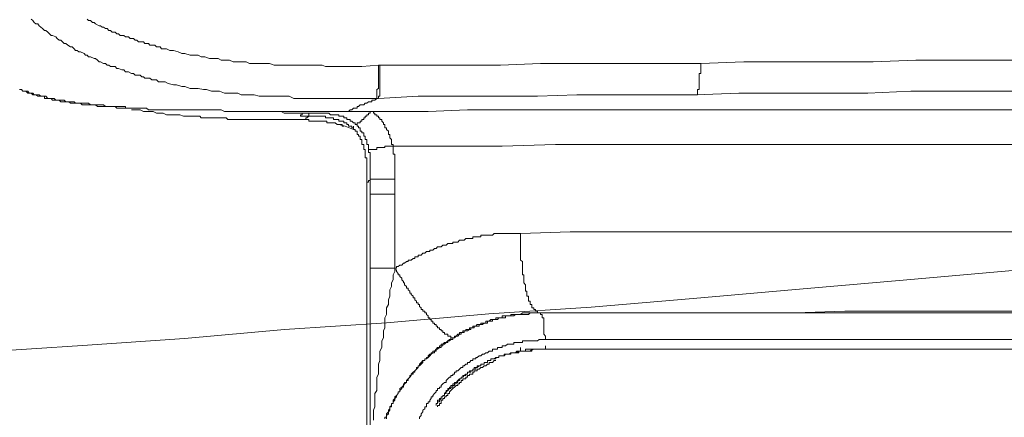
# Model space of a CAD drawing. Units: inches. Extents: x -1480 to 1661, y -1150 to 623.
# Drawn here: x -983 to -911, y -386 to -357 of the extents above; entities that cross this region are included whole.
import ezdxf

# ---------------------------------------------------------------- set-up
doc = ezdxf.new("R2010")
doc.units = ezdxf.units.IN
doc.header["$MEASUREMENT"] = 0
doc.layers.add('图层 1', color=7, linetype='Continuous')

msp = doc.modelspace()

# ---------------------------------------------------------------- linework, layer by layer
at = {"layer": '图层 1', "color": 7, "lineweight": 5}
for points in [[(-957.169, -362.526), (-957.771, -362.526), (-958.386, -362.526), (-958.988, -362.526), (-959.726, -362.526), (-960.316, -362.526), (-960.562, -362.526), (-960.931, -362.526), (-961.287, -362.526), (-961.533, -362.526), (-961.939, -362.526), (-962.271, -362.526), (-962.529, -362.526), (-962.886, -362.526), (-963.144, -362.526), (-963.5, -362.366), (-963.869, -362.366), (-964.09, -362.366), (-964.472, -362.366), (-964.84, -362.366), (-965.086, -362.366), (-965.443, -362.366), (-965.701, -362.366), (-966.07, -362.256), (-966.414, -362.256), (-966.66, -362.256), (-967.029, -362.256), (-967.287, -362.133), (-967.619, -362.133), (-968.012, -362.133), (-968.258, -362.133), (-968.627, -362.004), (-968.996, -362.004), (-969.229, -362.004), (-969.598, -361.881), (-969.82, -361.881), (-970.213, -361.789), (-970.447, -361.789), (-970.803, -361.789), (-971.184, -361.653), (-971.418, -361.653), (-971.787, -361.53), (-972.032, -361.53), (-972.414, -361.426), (-972.635, -361.303), (-973.004, -361.303), (-973.114, -361.303), (-973.262, -361.155), (-973.508, -361.155), (-973.606, -361.155), (-973.754, -361.045), (-973.864, -361.045), (-974.122, -361.045), (-974.233, -360.928), (-974.356, -360.928), (-974.467, -360.811), (-974.713, -360.811), (-974.848, -360.811), (-974.971, -360.701), (-975.106, -360.701), (-975.327, -360.578), (-975.438, -360.578), (-975.549, -360.578), (-975.684, -360.43), (-975.819, -360.43), (-976.065, -360.313), (-976.2, -360.313), (-976.311, -360.184), (-976.409, -360.184), (-976.667, -360.184), (-976.79, -360.08), (-976.901, -360.08), (-977.036, -359.951), (-977.171, -359.951), (-977.393, -359.828), (-977.503, -359.828), (-977.626, -359.711), (-977.762, -359.588), (-977.872, -359.588), (-978.13, -359.465), (-978.278, -359.465), (-978.389, -359.342), (-978.499, -359.342), (-978.61, -359.225), (-978.88, -359.096), (-978.991, -359.096), (-979.114, -358.986), (-979.237, -358.986), (-979.347, -358.863), (-979.483, -358.733), (-979.606, -358.733), (-979.815, -358.611), (-979.962, -358.481), (-980.085, -358.481), (-980.196, -358.352), (-980.319, -358.236), (-980.454, -358.236), (-980.589, -358.113), (-980.7, -357.996), (-980.933, -357.885), (-981.044, -357.885), (-981.167, -357.762), (-981.29, -357.633), (-981.425, -357.51), (-981.536, -357.51), (-981.683, -357.381), (-981.806, -357.264), (-981.917, -357.16), (-982.015, -357.031), (-982.163, -357.031), (-982.286, -356.92), (-982.396, -356.779), (-982.519, -356.674)], [(-978.389, -356.674), (-978.278, -356.779), (-978.13, -356.779), (-977.995, -356.92), (-977.872, -356.92), (-977.762, -357.031), (-977.503, -357.16), (-977.393, -357.16), (-977.27, -357.264), (-977.171, -357.264), (-977.036, -357.381), (-976.901, -357.381), (-976.79, -357.51), (-976.667, -357.51), (-976.532, -357.633), (-976.311, -357.633), (-976.2, -357.762), (-976.065, -357.762), (-975.942, -357.885), (-975.819, -357.885), (-975.684, -357.885), (-975.549, -357.996), (-975.327, -357.996), (-975.204, -358.113), (-975.106, -358.113), (-974.971, -358.113), (-974.848, -358.236), (-974.713, -358.236), (-974.602, -358.352), (-974.356, -358.352), (-974.233, -358.352), (-974.122, -358.481), (-974, -358.481), (-973.864, -358.481), (-973.754, -358.611), (-973.606, -358.611), (-973.385, -358.611), (-973.262, -358.733), (-973.114, -358.733), (-973.004, -358.733), (-972.905, -358.863), (-972.782, -358.863), (-972.537, -358.863), (-972.291, -358.986), (-972.032, -358.986), (-971.664, -359.096), (-971.418, -359.225), (-971.184, -359.225), (-970.803, -359.342), (-970.569, -359.342), (-970.213, -359.342), (-969.979, -359.465), (-969.709, -359.465), (-969.365, -359.588), (-969.119, -359.588), (-968.738, -359.588), (-968.516, -359.711), (-968.258, -359.711), (-967.889, -359.711), (-967.619, -359.828), (-967.287, -359.828), (-967.029, -359.828), (-966.66, -359.828), (-966.414, -359.951), (-966.18, -359.951), (-965.812, -359.951), (-965.578, -359.951), (-965.197, -359.951), (-964.951, -359.951), (-964.595, -360.08), (-964.349, -360.08), (-964.09, -360.08), (-963.746, -360.08), (-963.5, -360.08), (-963.144, -360.08), (-962.886, -360.08), (-962.529, -360.08), (-962.271, -360.08), (-962.05, -360.08), (-961.681, -360.08), (-961.41, -360.08), (-961.054, -360.08), (-960.808, -360.184), (-960.439, -360.184), (-959.837, -360.184), (-959.357, -360.184), (-958.743, -360.184), (-958.14, -360.184), (-956.911, -360.08)], [(-956.8, -360.08), (-953.751, -360.08), (-950.813, -360.08), (-947.899, -360.08), (-944.961, -359.951), (-942.047, -359.951), (-939.096, -359.951), (-936.06, -359.951), (-933.134, -359.951)], [(-933.527, -362.256), (-933.38, -362.256), (-933.38, -362.133), (-933.38, -362.004), (-933.38, -361.881), (-933.269, -361.881), (-933.269, -361.789), (-933.269, -361.653), (-933.269, -361.53), (-933.269, -361.426), (-933.269, -361.303), (-933.269, -361.155), (-933.269, -361.045), (-933.269, -360.928), (-933.269, -360.811), (-933.269, -360.701), (-933.134, -360.701), (-933.134, -360.578), (-933.134, -360.43), (-933.134, -360.313), (-933.134, -360.184), (-933.134, -360.08), (-933.134, -359.951)], [(-933.134, -359.951), (-929.974, -359.828), (-926.802, -359.828), (-923.63, -359.828), (-920.434, -359.828), (-917.287, -359.711), (-914.103, -359.711), (-911.078, -359.711), (-907.894, -359.711)], [(-957.169, -362.526), (-957.034, -362.526), (-957.034, -362.366), (-957.034, -362.256), (-957.034, -362.133), (-957.034, -362.004), (-957.034, -361.881), (-956.911, -361.789), (-956.911, -361.653), (-956.911, -361.53), (-956.911, -361.426), (-956.911, -361.303), (-956.911, -361.155), (-956.911, -361.045), (-956.911, -360.928), (-956.911, -360.811), (-956.911, -360.701), (-956.911, -360.578), (-956.911, -360.43), (-956.911, -360.313), (-956.911, -360.184), (-956.911, -360.08)], [(-956.911, -360.08), (-956.8, -360.08)], [(-956.911, -362.526), (-956.911, -362.366), (-956.8, -362.366), (-956.8, -362.256), (-956.8, -362.133), (-956.8, -362.004), (-956.8, -361.881), (-956.8, -361.789), (-956.8, -361.653), (-956.8, -361.53), (-956.8, -361.426), (-956.8, -361.303), (-956.8, -361.155), (-956.8, -361.045), (-956.8, -360.928), (-956.8, -360.811), (-956.8, -360.701), (-956.8, -360.578), (-956.8, -360.43), (-956.8, -360.313), (-956.8, -360.184), (-956.8, -360.08)], [(-983.368, -361.881), (-983.232, -361.881), (-983.134, -362.004), (-983.011, -362.004), (-982.9, -362.004), (-982.765, -362.004), (-982.655, -362.133), (-982.519, -362.133), (-982.396, -362.133), (-982.286, -362.256), (-982.163, -362.256), (-982.015, -362.256), (-981.917, -362.256), (-981.806, -362.366), (-981.683, -362.366), (-981.536, -362.366), (-981.425, -362.366), (-981.29, -362.526), (-981.167, -362.526), (-981.044, -362.526), (-980.933, -362.526), (-980.81, -362.526), (-980.7, -362.655), (-980.589, -362.655), (-980.454, -362.655), (-980.319, -362.655), (-980.196, -362.655), (-980.085, -362.655), (-979.962, -362.772), (-979.815, -362.772), (-979.729, -362.772), (-979.606, -362.772), (-979.483, -362.772), (-979.347, -362.772), (-979.237, -362.883), (-979.114, -362.883), (-978.991, -362.883), (-978.88, -362.883), (-978.757, -362.883), (-978.61, -362.883), (-978.499, -362.883), (-978.389, -362.883), (-978.278, -362.883), (-978.13, -362.993), (-977.995, -362.993), (-977.872, -362.993), (-977.762, -362.993), (-977.626, -362.993), (-977.503, -362.993), (-977.393, -362.993), (-977.27, -362.993), (-977.171, -362.993), (-977.036, -363.129), (-976.901, -363.129), (-976.79, -363.129), (-976.667, -363.129), (-976.532, -363.129), (-976.409, -363.129), (-976.311, -363.129), (-976.2, -363.129), (-976.065, -363.129), (-975.942, -363.129), (-975.819, -363.129), (-975.684, -363.129), (-975.549, -363.129), (-975.549, -363.245), (-975.438, -363.245)], [(-983.368, -361.881), (-983.232, -361.881), (-983.134, -362.004), (-983.011, -362.004), (-982.9, -362.004), (-982.765, -362.133), (-982.655, -362.133), (-982.519, -362.133), (-982.396, -362.256), (-982.286, -362.256), (-982.163, -362.256), (-982.015, -362.366), (-981.917, -362.366), (-981.806, -362.366), (-981.683, -362.366), (-981.536, -362.366), (-981.536, -362.526), (-981.425, -362.526), (-981.29, -362.526), (-981.167, -362.526), (-981.044, -362.526), (-980.933, -362.655), (-980.81, -362.655), (-980.7, -362.655), (-980.589, -362.655), (-980.454, -362.655), (-980.319, -362.772), (-980.196, -362.772), (-980.085, -362.772), (-979.962, -362.772), (-979.815, -362.772), (-979.729, -362.772), (-979.606, -362.883), (-979.483, -362.883), (-979.347, -362.883), (-979.237, -362.883), (-979.114, -362.883), (-978.991, -362.883), (-978.88, -362.883), (-978.757, -362.993), (-978.61, -362.993), (-978.499, -362.993), (-978.389, -362.993), (-978.278, -362.993), (-978.13, -362.993), (-977.995, -362.993), (-977.872, -362.993), (-977.762, -362.993), (-977.626, -363.129), (-977.503, -363.129), (-977.393, -363.129), (-977.27, -363.129), (-977.171, -363.129), (-977.036, -363.129), (-976.901, -363.129), (-976.79, -363.129), (-976.667, -363.129), (-976.532, -363.129), (-976.409, -363.129), (-976.311, -363.129), (-976.2, -363.245), (-976.065, -363.245), (-975.942, -363.245), (-975.819, -363.245), (-975.684, -363.245), (-975.549, -363.245), (-975.438, -363.245), (-975.327, -363.245), (-975.204, -363.245)], [(-908.251, -362.004), (-911.312, -362.004), (-914.484, -362.004), (-917.656, -362.004), (-920.815, -362.133), (-923.987, -362.133), (-927.171, -362.133), (-930.343, -362.133), (-933.527, -362.256)], [(-958.14, -362.993), (-957.993, -362.993), (-957.894, -362.883), (-957.771, -362.883), (-957.648, -362.772), (-957.513, -362.772), (-957.402, -362.772), (-957.402, -362.655), (-957.28, -362.655), (-957.169, -362.655), (-957.034, -362.526), (-956.911, -362.526)], [(-956.911, -362.526), (-957.169, -362.526)], [(-933.527, -362.256), (-936.441, -362.256), (-939.379, -362.256), (-942.293, -362.256), (-945.194, -362.366), (-948.133, -362.366), (-951.046, -362.366), (-953.985, -362.366), (-956.911, -362.526)], [(-975.204, -363.245), (-975.106, -363.245), (-974.971, -363.245), (-974.848, -363.245), (-974.713, -363.245), (-974.602, -363.245), (-974.467, -363.245), (-974.356, -363.245), (-974.233, -363.245), (-974.122, -363.245), (-974, -363.245), (-973.864, -363.368), (-973.754, -363.368), (-973.606, -363.368), (-973.508, -363.368), (-973.385, -363.368), (-973.262, -363.368), (-973.114, -363.368), (-973.004, -363.368), (-972.905, -363.368), (-972.782, -363.368), (-972.635, -363.368), (-972.537, -363.368), (-972.414, -363.368), (-972.291, -363.368), (-972.143, -363.368), (-972.032, -363.368), (-971.787, -363.368), (-971.541, -363.368), (-971.295, -363.368), (-971.037, -363.368), (-970.803, -363.368), (-970.447, -363.368), (-970.213, -363.368), (-969.979, -363.368), (-969.709, -363.368), (-969.488, -363.368), (-969.229, -363.368), (-968.996, -363.368), (-968.738, -363.368), (-968.516, -363.368), (-968.258, -363.491), (-968.012, -363.491), (-967.619, -363.491), (-967.41, -363.491), (-967.139, -363.491), (-966.906, -363.491), (-966.66, -363.491), (-966.414, -363.491), (-965.947, -363.491), (-965.332, -363.491), (-964.84, -363.491), (-964.349, -363.491), (-963.869, -363.491), (-963.242, -363.491), (-962.763, -363.491), (-962.271, -363.491), (-961.681, -363.491), (-961.189, -363.491), (-960.71, -363.491), (-960.095, -363.491), (-959.111, -363.491)], [(-975.106, -363.368), (-974.848, -363.368), (-974.713, -363.368), (-974.467, -363.368), (-974.233, -363.491), (-974.122, -363.491), (-973.864, -363.491), (-973.754, -363.491), (-973.508, -363.491), (-973.262, -363.62), (-973.114, -363.62), (-972.905, -363.62), (-972.782, -363.62), (-972.537, -363.743), (-972.291, -363.743), (-972.143, -363.743), (-971.91, -363.743), (-971.664, -363.743), (-971.541, -363.743), (-971.295, -363.848), (-971.184, -363.848), (-970.914, -363.848), (-970.692, -363.848), (-970.569, -363.848), (-970.336, -363.848), (-970.078, -363.848), (-969.979, -363.965), (-969.709, -363.965), (-969.598, -363.965), (-969.365, -363.965), (-969.119, -363.965), (-968.996, -363.965), (-968.738, -363.965), (-968.516, -363.965), (-968.393, -363.965), (-968.135, -363.965), (-968.012, -364.081), (-967.754, -364.081), (-967.496, -364.081), (-967.41, -364.081), (-967.139, -364.081), (-966.906, -364.081), (-966.807, -364.081), (-966.574, -364.081), (-966.414, -364.081), (-966.18, -364.081), (-965.947, -364.081), (-965.812, -364.081), (-965.578, -364.081), (-965.332, -364.081), (-965.197, -364.081), (-964.951, -364.081), (-964.84, -364.081), (-964.595, -364.081), (-964.349, -364.081), (-964.226, -364.081), (-963.992, -364.081), (-963.623, -364.081), (-963.242, -364.081), (-962.763, -364.081), (-962.406, -364.081)], [(-962.406, -363.62), (-962.529, -363.62), (-962.652, -363.62), (-962.763, -363.62), (-963.021, -363.62), (-963.144, -363.62), (-963.242, -363.62), (-963.377, -363.62), (-963.623, -363.62), (-963.746, -363.62), (-963.869, -363.62), (-964.09, -363.491), (-964.226, -363.491), (-964.349, -363.491), (-964.472, -363.491), (-964.717, -363.491), (-964.84, -363.491), (-964.951, -363.491), (-965.197, -363.491), (-965.332, -363.491), (-965.443, -363.491), (-965.578, -363.491), (-965.812, -363.491), (-965.947, -363.491), (-966.07, -363.491), (-966.291, -363.491), (-966.414, -363.491), (-966.574, -363.491), (-966.66, -363.491), (-966.906, -363.491), (-967.029, -363.491), (-967.139, -363.491), (-967.41, -363.491)], [(-962.652, -363.848), (-962.652, -363.743), (-962.529, -363.743), (-962.529, -363.62), (-962.406, -363.62)], [(-958.62, -364.333), (-958.743, -364.333), (-958.865, -364.217), (-958.988, -364.217), (-958.988, -364.081), (-959.111, -364.081), (-959.234, -364.081), (-959.234, -363.965), (-959.357, -363.965), (-959.468, -363.965), (-959.468, -363.848), (-959.591, -363.848), (-959.726, -363.848), (-959.837, -363.848), (-959.837, -363.743), (-959.96, -363.743), (-960.095, -363.743), (-960.218, -363.743), (-960.316, -363.743), (-960.439, -363.743), (-960.562, -363.62), (-960.71, -363.62), (-960.808, -363.62), (-960.931, -363.62), (-961.054, -363.62), (-961.189, -363.62), (-961.287, -363.62), (-961.41, -363.62), (-961.533, -363.62), (-961.681, -363.62), (-961.804, -363.62), (-961.939, -363.62), (-962.05, -363.62), (-962.271, -363.62), (-962.406, -363.62)], [(-962.05, -363.848), (-962.05, -363.62)], [(-959.111, -363.491), (-958.988, -363.368), (-958.865, -363.368), (-958.743, -363.245), (-958.62, -363.245), (-958.484, -363.245), (-958.484, -363.129), (-958.386, -363.129), (-958.251, -362.993), (-958.14, -362.993)], [(-959.111, -363.491), (-958.743, -363.491), (-958.386, -363.491), (-957.894, -363.491), (-957.513, -363.491), (-957.169, -363.491), (-956.8, -363.491), (-956.062, -363.491)], [(-958.62, -364.333), (-958.62, -364.463), (-958.484, -364.463), (-958.484, -364.333), (-958.386, -364.333), (-958.251, -364.333), (-958.251, -364.217), (-958.14, -364.217), (-958.14, -364.081), (-957.993, -364.081), (-957.993, -363.965), (-957.894, -363.965), (-957.894, -363.848), (-957.771, -363.848), (-957.771, -363.743), (-957.648, -363.743), (-957.648, -363.62), (-957.513, -363.62), (-957.513, -363.491), (-957.402, -363.491)], [(-957.402, -363.491), (-957.28, -363.491), (-957.28, -363.62), (-957.169, -363.62), (-957.169, -363.743), (-957.034, -363.743), (-957.034, -363.848), (-956.911, -363.848), (-956.911, -363.965), (-956.8, -363.965), (-956.8, -364.081), (-956.653, -364.081), (-956.653, -364.217), (-956.53, -364.333), (-956.53, -364.463), (-956.444, -364.463), (-956.444, -364.579), (-956.444, -364.696), (-956.321, -364.696), (-956.321, -364.819), (-956.173, -364.948), (-956.173, -365.071), (-956.173, -365.194), (-956.062, -365.194), (-956.062, -365.311), (-956.062, -365.434), (-955.952, -365.563), (-955.952, -365.686), (-955.952, -365.796), (-955.952, -365.932), (-955.829, -365.932), (-955.829, -366.048)], [(-956.062, -363.491), (-953.247, -363.491), (-950.346, -363.368), (-947.53, -363.368), (-944.727, -363.368), (-941.924, -363.368), (-938.986, -363.368), (-936.183, -363.368), (-933.38, -363.368), (-930.577, -363.368), (-927.774, -363.368), (-924.958, -363.368), (-922.167, -363.368), (-919.364, -363.368), (-916.561, -363.368), (-913.869, -363.368), (-911.078, -363.368), (-908.251, -363.368)], [(-962.05, -363.848), (-962.185, -363.848), (-962.406, -363.848), (-962.529, -363.848), (-962.652, -363.848)], [(-962.406, -364.081), (-962.271, -364.081), (-962.271, -363.965), (-962.185, -363.965), (-962.05, -363.848)], [(-962.406, -364.081), (-962.271, -364.081)], [(-962.271, -364.081), (-962.185, -364.081), (-962.05, -364.081), (-962.05, -364.217), (-961.939, -364.217), (-961.804, -364.217), (-961.681, -364.217), (-961.533, -364.217), (-961.41, -364.217), (-961.287, -364.217), (-961.189, -364.217), (-961.054, -364.217), (-960.931, -364.217), (-960.808, -364.217), (-960.71, -364.217), (-960.71, -364.333), (-960.562, -364.333), (-960.439, -364.333), (-960.316, -364.333), (-960.218, -364.333), (-960.095, -364.333), (-959.96, -364.463), (-959.837, -364.463), (-959.726, -364.463), (-959.591, -364.463), (-959.591, -364.579), (-959.468, -364.579)], [(-958.743, -364.819), (-958.743, -364.696), (-958.865, -364.696), (-958.865, -364.579), (-958.988, -364.579), (-959.111, -364.579), (-959.111, -364.463), (-959.234, -364.463), (-959.234, -364.333), (-959.357, -364.333), (-959.468, -364.333), (-959.468, -364.217), (-959.591, -364.217), (-959.726, -364.217), (-959.837, -364.217), (-959.837, -364.081), (-959.96, -364.081), (-960.095, -364.081), (-960.218, -364.081), (-960.218, -363.965), (-960.316, -363.965), (-960.439, -363.965), (-960.562, -363.965), (-960.71, -363.965), (-960.808, -363.965), (-960.808, -363.848), (-960.931, -363.848), (-961.054, -363.848), (-961.189, -363.848), (-961.287, -363.848), (-961.41, -363.848), (-961.533, -363.848), (-961.681, -363.848), (-961.804, -363.848), (-961.939, -363.848), (-962.05, -363.848)], [(-957.648, -366.294), (-957.648, -366.165), (-957.648, -366.048), (-957.648, -365.932), (-957.771, -365.932), (-957.771, -365.796), (-957.771, -365.686), (-957.771, -365.563), (-957.894, -365.563), (-957.894, -365.434), (-957.894, -365.311), (-957.993, -365.311), (-957.993, -365.194), (-957.993, -365.071), (-958.14, -365.071), (-958.14, -364.948), (-958.251, -364.948), (-958.251, -364.819), (-958.251, -364.696), (-958.386, -364.696), (-958.386, -364.579), (-958.484, -364.579), (-958.484, -364.463), (-958.62, -364.463), (-958.62, -364.333)], [(-959.837, -364.463), (-959.357, -364.579)], [(-958.743, -364.819), (-959.357, -364.579)], [(-958.743, -364.819), (-958.743, -364.579)], [(-958.743, -364.819), (-958.62, -364.819), (-958.62, -364.948), (-958.484, -364.948), (-958.484, -365.071), (-958.484, -365.194), (-958.386, -365.194), (-958.386, -365.311), (-958.251, -365.311), (-958.251, -365.434), (-958.251, -365.563), (-958.14, -365.563), (-958.14, -365.686), (-958.14, -365.796), (-958.14, -365.932), (-957.993, -365.932), (-957.993, -366.048), (-957.993, -366.165), (-957.993, -366.294), (-957.894, -366.294), (-957.894, -366.411), (-957.894, -366.534), (-957.894, -366.651), (-957.894, -366.78), (-957.894, -366.909), (-957.771, -366.909), (-957.771, -367.014), (-957.771, -367.149), (-957.771, -367.278), (-957.771, -367.401), (-957.771, -367.524), (-957.771, -367.622), (-957.771, -367.739), (-957.771, -367.868), (-957.771, -367.973), (-957.771, -368.114), (-957.771, -368.243), (-957.771, -368.354), (-957.771, -368.489), (-957.771, -368.6), (-957.771, -368.704)], [(-957.648, -366.294), (-957.513, -366.294), (-957.402, -366.294), (-957.28, -366.294), (-957.169, -366.294), (-957.034, -366.294), (-957.034, -366.165), (-956.911, -366.165), (-956.8, -366.165), (-956.653, -366.165), (-956.53, -366.165), (-956.444, -366.165), (-956.444, -366.048), (-956.321, -366.048), (-956.173, -366.048), (-956.062, -366.048), (-955.952, -366.048), (-955.829, -366.048)], [(-957.513, -368.489), (-957.513, -368.354), (-957.513, -368.243), (-957.513, -368.114), (-957.513, -367.973), (-957.513, -367.868), (-957.513, -367.739), (-957.513, -367.622), (-957.513, -367.524), (-957.513, -367.401), (-957.513, -367.278), (-957.513, -367.149), (-957.513, -367.014), (-957.513, -366.909), (-957.513, -366.78), (-957.513, -366.651), (-957.513, -366.534), (-957.648, -366.534), (-957.648, -366.411), (-957.648, -366.294)], [(-955.829, -366.048), (-951.796, -366.048), (-947.776, -366.048), (-943.854, -365.932), (-939.859, -365.932), (-935.826, -365.932), (-931.904, -365.932), (-927.897, -365.932), (-923.864, -365.932), (-919.967, -365.932), (-916.045, -365.932), (-912.037, -365.932), (-908.128, -365.932)], [(-955.829, -366.048), (-955.829, -366.165), (-955.829, -366.294), (-955.829, -366.411), (-955.829, -366.534), (-955.829, -366.651), (-955.706, -366.651), (-955.706, -366.78), (-955.706, -366.909), (-955.706, -367.014), (-955.706, -367.149), (-955.706, -367.278), (-955.706, -367.401), (-955.706, -367.524), (-955.706, -367.622), (-955.706, -367.739), (-955.706, -367.868), (-955.706, -367.973), (-955.706, -368.114), (-955.706, -368.243), (-955.706, -368.354), (-955.706, -368.489)], [(-957.771, -368.704), (-957.648, -368.704), (-957.648, -368.6), (-957.513, -368.6), (-957.513, -368.489)], [(-957.771, -368.704), (-957.771, -430.414)], [(-957.513, -369.595), (-957.513, -368.489)], [(-957.513, -368.489), (-957.402, -368.489), (-957.28, -368.489), (-957.169, -368.489), (-957.034, -368.489), (-956.911, -368.489), (-956.8, -368.489), (-956.653, -368.489), (-956.53, -368.489), (-956.444, -368.489), (-956.321, -368.489), (-956.173, -368.489), (-956.062, -368.489), (-955.952, -368.489), (-955.829, -368.489), (-955.706, -368.489)], [(-955.706, -368.489), (-955.706, -369.595)], [(-957.513, -375.066), (-957.513, -369.595)], [(-957.513, -369.595), (-955.706, -369.595)], [(-955.706, -369.595), (-955.706, -375.066)], [(-946.424, -372.497), (-942.772, -372.386), (-938.986, -372.386), (-935.334, -372.386), (-931.56, -372.386), (-927.897, -372.386), (-924.233, -372.386), (-920.569, -372.386), (-916.82, -372.386), (-913.144, -372.386), (-911.312, -372.386), (-909.492, -372.386)], [(-955.706, -375.066), (-955.571, -375.066), (-955.571, -374.949), (-955.448, -374.949), (-955.325, -374.833), (-955.19, -374.833), (-955.067, -374.685), (-954.981, -374.685), (-954.833, -374.574), (-954.71, -374.574), (-954.71, -374.464), (-954.587, -374.464), (-954.489, -374.464), (-954.341, -374.335), (-954.231, -374.335), (-954.231, -374.212), (-954.108, -374.212), (-953.985, -374.212), (-953.985, -374.095), (-953.874, -374.095), (-953.751, -374.095), (-953.628, -373.96), (-953.493, -373.96), (-953.37, -373.837), (-953.247, -373.837), (-953.124, -373.837), (-953.124, -373.732), (-953.013, -373.732), (-952.891, -373.732), (-952.78, -373.597), (-952.657, -373.597), (-952.546, -373.493), (-952.411, -373.493), (-952.288, -373.493), (-952.165, -373.351), (-952.042, -373.351), (-951.907, -373.351), (-951.796, -373.234), (-951.673, -373.234), (-951.563, -373.234), (-951.428, -373.234), (-951.428, -373.13), (-951.305, -373.13), (-951.169, -373.13), (-951.046, -373.13), (-950.936, -372.995), (-950.813, -372.995), (-950.678, -372.995), (-950.592, -372.995), (-950.456, -372.872), (-950.346, -372.872), (-950.198, -372.872), (-950.087, -372.872), (-949.952, -372.872), (-949.952, -372.749), (-949.842, -372.749), (-949.731, -372.749), (-949.62, -372.749), (-949.485, -372.749), (-949.35, -372.749), (-949.35, -372.62), (-949.239, -372.62), (-949.116, -372.62), (-948.993, -372.62), (-948.858, -372.62), (-948.747, -372.62), (-948.624, -372.62), (-948.489, -372.62), (-948.379, -372.497), (-948.256, -372.497), (-948.133, -372.497), (-948.022, -372.497), (-947.899, -372.497), (-947.776, -372.497), (-947.641, -372.497), (-947.53, -372.497), (-947.395, -372.497), (-947.26, -372.497), (-947.149, -372.497), (-947.051, -372.497), (-946.928, -372.497), (-946.793, -372.497), (-946.694, -372.497), (-946.547, -372.497), (-946.424, -372.497)], [(-946.424, -372.497), (-946.424, -372.62), (-946.424, -372.749), (-946.424, -372.872), (-946.424, -372.995), (-946.424, -373.13), (-946.424, -373.234), (-946.424, -373.351), (-946.424, -373.493), (-946.424, -373.597), (-946.424, -373.732), (-946.424, -373.837), (-946.424, -373.96), (-946.424, -374.095), (-946.424, -374.212), (-946.424, -374.335), (-946.424, -374.464), (-946.289, -374.574), (-946.289, -374.685), (-946.289, -374.833), (-946.289, -374.949), (-946.289, -375.066), (-946.289, -375.189), (-946.289, -375.312), (-946.289, -375.447), (-946.289, -375.564), (-946.19, -375.564), (-946.19, -375.687), (-946.19, -375.798), (-946.19, -375.927), (-946.19, -376.037), (-946.19, -376.154), (-946.067, -376.283), (-946.067, -376.412), (-946.067, -376.535), (-946.067, -376.664), (-946.067, -376.769), (-945.957, -376.769), (-945.957, -376.898), (-945.957, -377.015), (-945.957, -377.138), (-945.846, -377.138), (-945.846, -377.255), (-945.846, -377.39), (-945.846, -377.5), (-945.723, -377.5), (-945.723, -377.63), (-945.723, -377.753), (-945.588, -377.753), (-945.588, -377.882), (-945.588, -377.992), (-945.465, -377.992), (-945.465, -378.103), (-945.342, -378.103), (-945.342, -378.226), (-945.194, -378.226), (-945.194, -378.367), (-945.059, -378.367)], [(-957.513, -390.538), (-957.513, -375.066)], [(-957.513, -375.066), (-957.402, -375.066), (-957.28, -375.066), (-957.169, -375.066), (-957.034, -375.066), (-956.911, -375.066), (-956.8, -375.066), (-956.653, -375.066), (-956.53, -375.066), (-956.444, -375.066), (-956.321, -375.066), (-956.173, -375.066), (-956.062, -375.066), (-955.952, -375.066), (-955.829, -375.066), (-955.706, -375.066)], [(-957.28, -386.291), (-957.28, -386.051), (-957.28, -385.811), (-957.28, -385.541), (-957.169, -385.301), (-957.169, -385.043), (-957.169, -384.803), (-957.169, -384.551), (-957.169, -384.324), (-957.034, -384.09), (-957.034, -383.838), (-957.034, -383.598), (-957.034, -383.365), (-957.034, -383.113), (-956.911, -382.873), (-956.911, -382.633), (-956.911, -382.387), (-956.911, -382.135), (-956.8, -381.877), (-956.8, -381.65), (-956.8, -381.398), (-956.8, -381.183), (-956.653, -380.906), (-956.653, -380.66), (-956.653, -380.433), (-956.53, -380.193), (-956.53, -379.935), (-956.53, -379.689), (-956.444, -379.468), (-956.444, -379.228), (-956.444, -378.97), (-956.444, -378.73), (-956.321, -378.472), (-956.321, -378.226), (-956.321, -377.992), (-956.173, -377.753), (-956.173, -377.63), (-956.173, -377.39), (-956.062, -377.138), (-956.062, -376.898), (-956.062, -376.664), (-955.952, -376.412), (-955.952, -376.154), (-955.829, -375.927), (-955.829, -375.798), (-955.829, -375.564), (-955.706, -375.312), (-955.706, -375.066)], [(-951.305, -380.193), (-951.428, -380.193), (-951.563, -380.193), (-951.563, -380.07), (-951.673, -380.07), (-951.796, -380.07), (-951.796, -379.935), (-951.907, -379.935), (-952.042, -379.935), (-952.042, -379.818), (-952.165, -379.818), (-952.165, -379.689), (-952.288, -379.689), (-952.288, -379.584), (-952.411, -379.584), (-952.411, -379.468), (-952.546, -379.468), (-952.546, -379.332), (-952.657, -379.332), (-952.657, -379.228), (-952.78, -379.228), (-952.78, -379.111), (-952.891, -379.111), (-952.891, -378.97), (-953.013, -378.97), (-953.013, -378.847), (-953.124, -378.847), (-953.124, -378.73), (-953.247, -378.73), (-953.247, -378.589), (-953.37, -378.472), (-953.37, -378.367), (-953.493, -378.367), (-953.493, -378.226), (-953.628, -378.226), (-953.628, -378.103), (-953.751, -378.103), (-953.751, -377.992), (-953.874, -377.882), (-953.874, -377.753), (-953.985, -377.753), (-953.985, -377.63), (-954.108, -377.63), (-954.108, -377.5), (-954.231, -377.39), (-954.231, -377.255), (-954.341, -377.255), (-954.341, -377.138), (-954.489, -377.015), (-954.489, -376.898), (-954.587, -376.898), (-954.587, -376.769), (-954.71, -376.664), (-954.71, -376.535), (-954.833, -376.535), (-954.833, -376.412), (-954.981, -376.283), (-954.981, -376.154), (-955.067, -376.154), (-955.067, -376.037), (-955.19, -375.927), (-955.19, -375.798), (-955.325, -375.687), (-955.325, -375.564), (-955.448, -375.564), (-955.448, -375.447), (-955.571, -375.312), (-955.571, -375.189), (-955.706, -375.189), (-955.706, -375.066)], [(-956.321, -386.18), (-956.321, -386.051), (-956.321, -385.928), (-956.173, -385.811), (-956.173, -385.658), (-956.062, -385.541), (-956.062, -385.442), (-956.062, -385.301), (-955.952, -385.301), (-955.952, -385.203), (-955.952, -385.043), (-955.829, -385.043), (-955.829, -384.926), (-955.706, -384.803), (-955.706, -384.693), (-955.571, -384.551), (-955.571, -384.453), (-955.448, -384.324), (-955.448, -384.201), (-955.325, -384.201), (-955.325, -384.09), (-955.19, -383.955), (-955.19, -383.838), (-955.067, -383.838), (-955.067, -383.721), (-954.981, -383.598), (-954.833, -383.5), (-954.833, -383.365), (-954.71, -383.365), (-954.71, -383.236), (-954.587, -383.113), (-954.489, -382.99), (-954.489, -382.873), (-954.341, -382.873), (-954.341, -382.738), (-954.231, -382.738), (-954.231, -382.633), (-954.108, -382.51), (-953.985, -382.387), (-953.985, -382.264), (-953.874, -382.264), (-953.751, -382.135), (-953.628, -382.019), (-953.628, -381.877), (-953.493, -381.877), (-953.493, -381.76), (-953.37, -381.76), (-953.247, -381.65), (-953.124, -381.533), (-953.013, -381.398), (-952.891, -381.299), (-952.78, -381.299), (-952.78, -381.183), (-952.657, -381.183), (-952.657, -381.035), (-952.546, -381.035), (-952.411, -380.906), (-952.288, -380.906), (-952.288, -380.783), (-952.165, -380.783), (-952.165, -380.66), (-952.042, -380.66), (-951.907, -380.549), (-951.796, -380.549), (-951.796, -380.433), (-951.673, -380.433), (-951.563, -380.316), (-951.428, -380.316), (-951.428, -380.193), (-951.305, -380.193), (-951.169, -380.07), (-951.046, -380.07), (-950.936, -379.935), (-950.813, -379.935), (-950.813, -379.818), (-950.678, -379.818), (-950.592, -379.818), (-950.592, -379.689), (-950.456, -379.689), (-950.346, -379.689), (-950.198, -379.584), (-950.087, -379.584), (-950.087, -379.468), (-949.952, -379.468), (-949.842, -379.468), (-949.842, -379.332), (-949.731, -379.332), (-949.62, -379.332), (-949.485, -379.332), (-949.485, -379.228), (-949.35, -379.228), (-949.239, -379.228), (-949.116, -379.111), (-948.993, -379.111), (-948.858, -379.111), (-948.858, -378.97), (-948.747, -378.97), (-948.624, -378.97), (-948.489, -378.97), (-948.489, -378.847), (-948.379, -378.847), (-948.256, -378.847), (-948.133, -378.847), (-948.022, -378.73), (-947.899, -378.73), (-947.776, -378.73), (-947.641, -378.73), (-947.53, -378.73), (-947.53, -378.589), (-947.395, -378.589), (-947.26, -378.589), (-947.149, -378.589), (-947.051, -378.589), (-946.928, -378.589), (-946.793, -378.472), (-946.694, -378.472), (-946.547, -378.472), (-946.424, -378.472), (-946.289, -378.472), (-946.19, -378.472), (-946.067, -378.472), (-945.957, -378.472), (-945.846, -378.472), (-945.723, -378.367), (-945.588, -378.367), (-945.465, -378.367), (-945.342, -378.367), (-945.194, -378.367), (-945.059, -378.367), (-944.961, -378.367)], [(-945.059, -378.367), (-945.194, -378.367), (-945.342, -378.367), (-945.465, -378.367), (-945.588, -378.367), (-945.723, -378.367), (-945.846, -378.367), (-945.957, -378.367), (-946.067, -378.367), (-946.19, -378.367), (-946.289, -378.367), (-946.424, -378.472), (-946.547, -378.472), (-946.694, -378.472), (-946.793, -378.472), (-946.928, -378.472), (-947.051, -378.472), (-947.149, -378.472), (-947.149, -378.589), (-947.26, -378.589), (-947.395, -378.589), (-947.53, -378.589), (-947.641, -378.589), (-947.776, -378.589), (-947.776, -378.73), (-947.899, -378.73), (-948.022, -378.73), (-948.133, -378.73), (-948.256, -378.73), (-948.256, -378.847), (-948.379, -378.847), (-948.489, -378.847), (-948.624, -378.847), (-948.747, -378.97), (-948.858, -378.97), (-948.993, -378.97), (-948.993, -379.111), (-949.116, -379.111), (-949.239, -379.111), (-949.35, -379.111), (-949.35, -379.228), (-949.485, -379.228), (-949.62, -379.228), (-949.731, -379.332), (-949.842, -379.332), (-949.952, -379.332), (-949.952, -379.468), (-950.087, -379.468), (-950.198, -379.468), (-950.198, -379.584), (-950.346, -379.584), (-950.456, -379.584), (-950.456, -379.689), (-950.592, -379.689), (-950.678, -379.689), (-950.678, -379.818), (-950.813, -379.818), (-950.936, -379.818), (-950.936, -379.935), (-951.046, -379.935), (-951.169, -380.07), (-951.305, -380.07), (-951.305, -380.193)], [(-944.961, -378.367), (-734.866, -378.367)], [(-951.305, -380.193), (-951.428, -380.193), (-951.563, -380.193), (-951.563, -380.316), (-951.673, -380.316), (-951.796, -380.433), (-951.907, -380.549), (-952.042, -380.549), (-952.165, -380.66), (-952.288, -380.66), (-952.288, -380.783), (-952.411, -380.783), (-952.411, -380.906), (-952.546, -380.906), (-952.657, -381.035), (-952.78, -381.183), (-952.891, -381.183), (-952.891, -381.299), (-953.013, -381.299), (-953.013, -381.398), (-953.124, -381.398), (-953.247, -381.533), (-953.247, -381.65), (-953.37, -381.65), (-953.37, -381.76), (-953.493, -381.76), (-953.493, -381.877), (-953.628, -381.877), (-953.751, -382.019), (-953.874, -382.135), (-953.874, -382.264), (-953.985, -382.264), (-953.985, -382.387), (-954.108, -382.387), (-954.108, -382.51), (-954.231, -382.633), (-954.341, -382.738), (-954.489, -382.873), (-954.489, -382.99), (-954.587, -382.99), (-954.587, -383.113), (-954.71, -383.236), (-954.833, -383.365), (-954.833, -383.5), (-954.981, -383.5), (-954.981, -383.598), (-955.067, -383.598), (-955.067, -383.721), (-955.19, -383.838), (-955.325, -383.955), (-955.325, -384.09), (-955.325, -384.201), (-955.448, -384.201), (-955.448, -384.324), (-955.571, -384.453), (-955.706, -384.551), (-955.706, -384.693), (-955.829, -384.803), (-955.829, -384.926), (-955.829, -385.043), (-955.952, -385.043), (-955.952, -385.203), (-956.062, -385.301), (-956.062, -385.442), (-956.173, -385.541), (-956.173, -385.658), (-956.321, -385.811), (-956.321, -385.928), (-956.321, -386.051), (-956.444, -386.051), (-956.444, -386.18)], [(-944.592, -380.316), (-944.727, -380.316), (-944.85, -380.316), (-944.961, -380.316), (-945.059, -380.316), (-945.194, -380.433), (-945.342, -380.433), (-945.465, -380.433), (-945.588, -380.433), (-945.723, -380.433), (-945.846, -380.433), (-945.957, -380.433), (-946.067, -380.433), (-946.19, -380.433), (-946.289, -380.433), (-946.289, -380.549), (-946.424, -380.549), (-946.547, -380.549), (-946.694, -380.549), (-946.793, -380.549), (-946.928, -380.549), (-946.928, -380.66), (-947.051, -380.66), (-947.149, -380.66), (-947.26, -380.66), (-947.395, -380.66), (-947.53, -380.783), (-947.641, -380.783), (-947.776, -380.783), (-947.776, -380.906), (-947.899, -380.906), (-948.022, -380.906), (-948.133, -380.906), (-948.133, -381.035), (-948.256, -381.035), (-948.379, -381.035), (-948.489, -381.035), (-948.489, -381.183), (-948.624, -381.183), (-948.747, -381.183), (-948.858, -381.299), (-948.993, -381.299), (-949.116, -381.398), (-949.239, -381.398), (-949.35, -381.533), (-949.485, -381.533), (-949.62, -381.65), (-949.731, -381.65), (-949.731, -381.76), (-949.842, -381.76), (-949.952, -381.76), (-949.952, -381.877), (-950.087, -381.877), (-950.198, -382.019), (-950.346, -382.019), (-950.346, -382.135), (-950.456, -382.135), (-950.592, -382.264), (-950.678, -382.264), (-950.678, -382.387), (-950.813, -382.387), (-950.936, -382.51), (-951.046, -382.633), (-951.169, -382.633), (-951.169, -382.738), (-951.305, -382.738), (-951.305, -382.873), (-951.428, -382.873), (-951.428, -382.99), (-951.563, -382.99), (-951.563, -383.113), (-951.673, -383.113), (-951.796, -383.236), (-951.907, -383.365), (-951.907, -383.5), (-952.042, -383.5), (-952.165, -383.598), (-952.288, -383.721), (-952.288, -383.838), (-952.411, -383.838), (-952.411, -383.955), (-952.546, -383.955), (-952.546, -384.09), (-952.657, -384.09), (-952.657, -384.201), (-952.78, -384.324), (-952.891, -384.453), (-952.891, -384.551), (-953.013, -384.551), (-953.013, -384.693), (-953.124, -384.803), (-953.124, -384.926), (-953.247, -384.926), (-953.247, -385.043), (-953.37, -385.043), (-953.37, -385.203), (-953.37, -385.301), (-953.493, -385.301), (-953.493, -385.442), (-953.628, -385.541), (-953.628, -385.658), (-953.751, -385.811), (-953.751, -385.928), (-953.874, -386.051), (-953.874, -386.18)], [(-734.62, -380.316), (-944.592, -380.316)], [(-944.592, -381.035), (-734.62, -381.035)], [(-952.657, -385.203), (-952.657, -385.043), (-952.546, -385.043), (-952.546, -384.926), (-952.411, -384.926), (-952.411, -384.803), (-952.288, -384.693), (-952.288, -384.551), (-952.165, -384.551), (-952.165, -384.453), (-952.042, -384.453), (-952.042, -384.324), (-951.907, -384.324), (-951.907, -384.201), (-951.796, -384.09), (-951.673, -383.955), (-951.563, -383.955), (-951.563, -383.838), (-951.428, -383.838), (-951.428, -383.721), (-951.305, -383.721), (-951.305, -383.598), (-951.169, -383.598), (-951.169, -383.5), (-951.046, -383.5), (-951.046, -383.365), (-950.936, -383.365), (-950.936, -383.236), (-950.813, -383.236), (-950.813, -383.113), (-950.678, -383.113), (-950.592, -382.99), (-950.456, -382.99), (-950.456, -382.873), (-950.346, -382.873), (-950.346, -382.738), (-950.198, -382.738), (-950.087, -382.738), (-950.087, -382.633), (-949.952, -382.633), (-949.952, -382.51), (-949.842, -382.51), (-949.731, -382.51), (-949.731, -382.387), (-949.62, -382.387), (-949.485, -382.264), (-949.35, -382.264), (-949.35, -382.135), (-949.239, -382.135), (-949.116, -382.135), (-949.116, -382.019), (-948.993, -382.019), (-948.858, -382.019), (-948.858, -381.877), (-948.747, -381.877), (-948.624, -381.877), (-948.624, -381.76), (-948.489, -381.76), (-948.379, -381.76), (-948.256, -381.65)], [(-950.087, -382.633), (-949.952, -382.633), (-949.952, -382.51), (-949.842, -382.51), (-949.842, -382.387), (-949.731, -382.387), (-949.62, -382.387), (-949.62, -382.264), (-949.485, -382.264), (-949.35, -382.264), (-949.35, -382.135), (-949.239, -382.135), (-949.116, -382.135), (-949.116, -382.019), (-948.993, -382.019), (-948.858, -382.019), (-948.858, -381.877), (-948.747, -381.877), (-948.624, -381.877), (-948.624, -381.76), (-948.489, -381.76)], [(-948.489, -381.76), (-948.379, -381.76), (-948.256, -381.76), (-948.256, -381.65), (-948.133, -381.65), (-948.022, -381.65), (-948.022, -381.533), (-947.899, -381.533), (-947.776, -381.533), (-947.641, -381.533), (-947.53, -381.398), (-947.395, -381.398), (-947.26, -381.398), (-947.149, -381.398), (-947.149, -381.299), (-947.051, -381.299), (-946.928, -381.299), (-946.793, -381.299), (-946.694, -381.299)], [(-948.256, -381.65), (-948.133, -381.65), (-948.022, -381.65), (-948.022, -381.533), (-947.899, -381.533), (-947.776, -381.533), (-947.641, -381.533), (-947.641, -381.398), (-947.53, -381.398), (-947.395, -381.398)], [(-948.256, -381.877), (-948.379, -381.877), (-948.489, -382.019), (-948.624, -382.019), (-948.747, -382.019), (-948.747, -382.135), (-948.858, -382.135), (-948.993, -382.264), (-949.116, -382.264), (-949.239, -382.387), (-949.35, -382.387), (-949.485, -382.51), (-949.62, -382.51), (-949.62, -382.633), (-949.731, -382.633), (-949.842, -382.633), (-949.842, -382.738), (-949.952, -382.738), (-949.952, -382.873), (-950.087, -382.873), (-950.198, -382.873), (-950.198, -382.99), (-950.346, -382.99), (-950.346, -383.113), (-950.456, -383.113), (-950.456, -383.236), (-950.592, -383.236), (-950.678, -383.236), (-950.678, -383.365), (-950.813, -383.365), (-950.813, -383.5), (-950.936, -383.5), (-950.936, -383.598), (-951.046, -383.598), (-951.046, -383.721), (-951.169, -383.721), (-951.305, -383.838), (-951.428, -383.955), (-951.563, -384.09), (-951.673, -384.201), (-951.673, -384.324), (-951.796, -384.324), (-951.796, -384.453), (-951.907, -384.453), (-951.907, -384.551), (-952.042, -384.551), (-952.042, -384.693), (-952.165, -384.693), (-952.165, -384.803), (-952.288, -384.803), (-952.288, -384.926), (-952.288, -385.043), (-952.411, -385.043), (-952.411, -385.203), (-952.546, -385.203), (-952.546, -385.301)], [(-951.563, -383.721), (-951.428, -383.721), (-951.428, -383.598), (-951.305, -383.598), (-951.305, -383.5), (-951.169, -383.5), (-951.046, -383.365), (-950.936, -383.236), (-950.813, -383.236), (-950.813, -383.113), (-950.678, -383.113), (-950.678, -382.99), (-950.592, -382.99), (-950.456, -382.873), (-950.346, -382.873), (-950.346, -382.738), (-950.198, -382.738), (-950.198, -382.633), (-950.087, -382.633)], [(-952.657, -385.203), (-952.657, -385.043), (-952.546, -385.043), (-952.546, -384.926), (-952.546, -384.803), (-952.411, -384.803), (-952.411, -384.693), (-952.288, -384.693), (-952.288, -384.551), (-952.165, -384.551), (-952.165, -384.453), (-952.042, -384.453), (-952.042, -384.324), (-951.907, -384.201), (-951.907, -384.09), (-951.796, -384.09), (-951.796, -383.955), (-951.673, -383.955), (-951.673, -383.838), (-951.563, -383.838), (-951.563, -383.721)]]:
    msp.add_lwpolyline(points, dxfattribs=at)
at = {"layer": '图层 1', "color": 7, "lineweight": 9}
msp.add_lwpolyline([(-1023.951, -383.863), (-1016.39, -383.371), (-1008.878, -382.879), (-1001.342, -382.351), (-993.818, -381.883), (-986.281, -381.256), (-978.72, -380.765), (-971.209, -380.261), (-963.832, -379.597), (-956.308, -379.105), (-948.772, -378.441), (-941.236, -377.949), (-933.712, -377.31), (-926.163, -376.646), (-918.799, -375.994), (-911.263, -375.343), (-903.726, -374.679)], dxfattribs=at)
at = {"layer": '图层 1', "color": 7, "lineweight": 0}
for points in [[(-909.492, -378.226), (-911.312, -378.226), (-915.074, -378.226), (-918.75, -378.226), (-922.524, -378.226), (-926.188, -378.367), (-929.974, -378.367), (-933.773, -378.367), (-937.523, -378.367), (-941.322, -378.367), (-945.059, -378.367)], [(-945.059, -378.367), (-944.961, -378.367)], [(-944.592, -380.316), (-944.592, -380.193), (-944.592, -380.07), (-944.727, -379.935), (-944.727, -379.818), (-944.727, -379.689), (-944.727, -379.584), (-944.727, -379.468), (-944.727, -379.332), (-944.727, -379.228), (-944.727, -379.111), (-944.727, -378.97), (-944.727, -378.847), (-944.727, -378.73), (-944.85, -378.73), (-944.85, -378.589), (-944.85, -378.472), (-944.961, -378.472), (-944.961, -378.367)], [(-946.694, -381.299), (-946.547, -381.299), (-946.547, -381.183), (-946.424, -381.183), (-946.289, -381.183), (-946.19, -381.183), (-946.067, -381.183), (-945.957, -381.183), (-945.846, -381.183), (-945.723, -381.183), (-945.588, -381.183), (-945.588, -381.035), (-945.465, -381.035), (-945.342, -381.035), (-945.194, -381.035), (-945.059, -381.035), (-944.961, -381.035), (-944.85, -381.035), (-944.727, -381.035)], [(-946.694, -381.299), (-946.547, -381.183), (-946.289, -381.183), (-946.19, -381.183), (-946.067, -381.183), (-945.846, -381.183), (-945.723, -381.183), (-945.465, -381.035), (-945.342, -381.035), (-945.194, -381.035), (-944.961, -381.035), (-944.85, -381.035), (-944.727, -381.035), (-944.592, -381.035), (-944.469, -381.035), (-944.346, -381.035), (-944.223, -381.035), (-944.125, -381.035), (-943.977, -381.035), (-943.854, -381.035), (-943.744, -381.035), (-943.645, -381.035), (-943.498, -381.035), (-943.375, -381.035), (-943.276, -381.035), (-943.141, -381.035), (-942.994, -381.035), (-942.883, -381.035), (-942.772, -381.035), (-942.649, -381.035), (-942.527, -381.035), (-942.404, -381.035), (-942.293, -381.035), (-942.17, -381.035), (-942.047, -381.035), (-941.924, -381.035), (-941.777, -381.035), (-941.654, -381.035), (-941.555, -381.035), (-941.445, -381.035), (-941.322, -381.035), (-941.186, -381.035), (-941.064, -381.035), (-940.818, -381.035), (-940.695, -381.035), (-940.559, -381.035), (-940.449, -381.035), (-940.338, -381.035), (-940.092, -381.035), (-939.969, -381.035), (-939.859, -381.035), (-939.736, -381.035), (-939.478, -381.035), (-939.379, -381.035), (-939.256, -381.035), (-938.875, -381.035), (-938.494, -381.035), (-938.138, -381.035), (-937.769, -381.035), (-937.4, -381.035), (-937.019, -381.035), (-936.662, -381.035), (-936.318, -381.035), (-935.949, -381.035), (-935.457, -381.035), (-935.076, -381.035), (-934.72, -381.035), (-934.24, -381.035), (-933.773, -381.035), (-933.38, -381.035), (-932.876, -381.035), (-932.396, -381.035), (-931.904, -381.035), (-931.56, -381.035), (-931.056, -381.035), (-930.577, -381.035), (-929.974, -381.035), (-929.482, -381.035), (-929.003, -381.035), (-928.487, -381.035), (-928.019, -381.035), (-927.392, -381.035), (-926.925, -381.035), (-926.298, -381.035), (-925.831, -381.035), (-925.204, -381.035), (-924.602, -381.035), (-924.11, -381.035), (-923.508, -381.035), (-922.905, -381.035), (-922.29, -381.035), (-921.676, -381.035), (-921.073, -381.035), (-920.434, -381.035), (-919.856, -381.035), (-919.241, -381.035), (-918.639, -381.035), (-918.012, -381.035), (-917.287, -381.035), (-916.697, -381.035), (-916.045, -381.035), (-915.332, -381.035), (-914.717, -381.035), (-914.004, -381.035), (-913.389, -381.035), (-912.652, -381.035), (-911.926, -381.035), (-911.312, -381.035), (-910.599, -381.035)], [(-946.694, -381.299), (-946.547, -381.183), (-946.424, -381.183), (-946.19, -381.183), (-946.067, -381.183), (-945.846, -381.183), (-945.723, -381.183), (-945.588, -381.035), (-945.342, -381.035), (-945.194, -381.035), (-944.961, -381.035), (-944.85, -381.035), (-944.727, -381.035), (-944.592, -381.035), (-944.469, -381.035), (-944.346, -381.035), (-944.223, -381.035), (-944.125, -381.035), (-943.977, -381.035), (-943.854, -381.035), (-943.744, -381.035), (-943.645, -381.035), (-943.498, -381.035), (-943.375, -381.035), (-943.276, -381.035), (-943.141, -381.035), (-942.994, -381.035), (-942.883, -381.035), (-942.772, -381.035), (-942.649, -381.035), (-942.527, -381.035), (-942.404, -381.035), (-942.293, -381.035), (-942.17, -381.035), (-942.047, -381.035), (-941.924, -381.035), (-941.777, -381.035), (-941.654, -381.035), (-941.555, -381.035), (-941.445, -381.035), (-941.322, -381.035), (-941.186, -381.035), (-941.064, -381.035), (-940.941, -381.035), (-940.695, -381.035), (-940.559, -381.035), (-940.449, -381.035), (-940.338, -381.035), (-940.228, -381.035), (-939.969, -381.035), (-939.859, -381.035), (-939.736, -381.035), (-939.588, -381.035), (-939.379, -381.035), (-939.256, -381.035), (-938.875, -381.035), (-938.494, -381.035), (-938.248, -381.035), (-937.879, -381.035), (-937.523, -381.035), (-937.142, -381.035), (-936.662, -381.035), (-936.318, -381.035), (-935.949, -381.035), (-935.593, -381.035), (-935.076, -381.035), (-934.72, -381.035), (-934.24, -381.035), (-933.871, -381.035), (-933.38, -381.035), (-932.876, -381.035), (-932.396, -381.035), (-932.027, -381.035), (-931.56, -381.035), (-931.056, -381.035), (-930.577, -381.035), (-930.085, -381.035), (-929.482, -381.035), (-929.003, -381.035), (-928.487, -381.035), (-928.019, -381.035), (-927.392, -381.035), (-926.925, -381.035), (-926.298, -381.035), (-925.831, -381.035), (-925.204, -381.035), (-924.725, -381.035), (-924.11, -381.035), (-923.508, -381.035), (-922.905, -381.035), (-922.29, -381.035), (-921.676, -381.035), (-921.073, -381.035), (-920.434, -381.035), (-919.856, -381.035), (-919.241, -381.035), (-918.639, -381.035), (-918.012, -381.035), (-917.287, -381.035), (-916.697, -381.035), (-916.045, -381.035), (-915.332, -381.035), (-914.717, -381.035), (-914.004, -381.035), (-913.389, -381.035), (-912.652, -381.035), (-911.926, -381.035), (-911.312, -381.035), (-910.599, -381.035)], [(-946.424, -381.183), (-946.424, -380.906)], [(-946.424, -381.183), (-946.289, -381.183), (-946.19, -381.183), (-946.067, -381.183), (-946.067, -381.035), (-945.957, -381.035), (-945.846, -381.035), (-945.723, -381.035), (-945.588, -381.035), (-945.465, -381.035), (-945.342, -381.035), (-945.194, -381.035), (-945.059, -381.035), (-944.961, -381.035), (-944.85, -381.035), (-944.727, -381.035), (-944.592, -381.035)], [(-944.592, -381.035), (-944.592, -380.783)], [(-947.395, -381.398), (-947.26, -381.398), (-947.149, -381.299), (-947.051, -381.299), (-946.928, -381.299), (-946.793, -381.299), (-946.694, -381.183), (-946.547, -381.183), (-946.424, -381.183)]]:
    msp.add_lwpolyline(points, dxfattribs=at)

doc.saveas('drawing.dxf')
